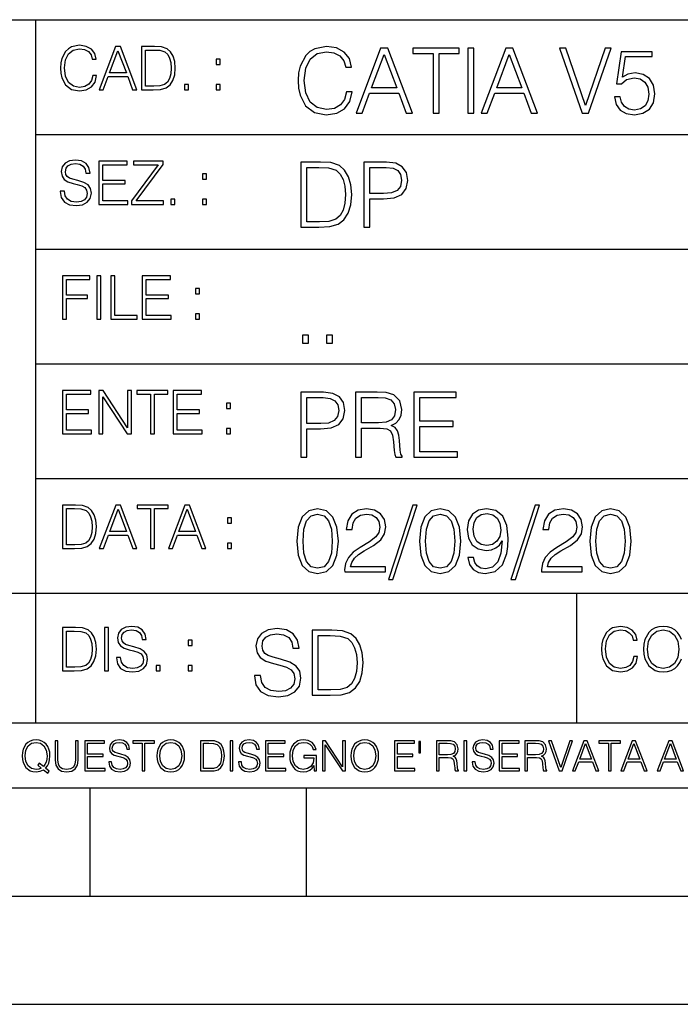
# Model space of a CAD drawing. Extents: x 0 to 420, y 0 to 297.
# Drawn here: x 254 to 285, y 0 to 46 of the extents above; entities that cross this region are included whole.
import ezdxf

# ---------------------------------------------------------------- set-up
doc = ezdxf.new("R2010")
doc.units = 0
doc.layers.get('0').update_dxf_attribs({"linetype": 'CONTINUOUS'})

msp = doc.modelspace()

# ---------------------------------------------------------------- linework, layer by layer
at = {"color": 7}
for p, q in [((234.999802, 45.500252), (410, 45.500252)), ((254.999802, 13.00025), (254.999802, 45.500252)), ((254.999802, 40.200249), (288.999786, 40.200249)), ((254.999802, 34.900249), (288.999786, 34.900249)), ((254.999802, 29.60025), (288.999786, 29.60025)), ((254.999802, 24.300249), (410, 24.300249)), ((234.999802, 19.00025), (329.999786, 19.00025)), ((279.999786, 13.00025), (279.999786, 19.00025)), ((234.999802, 13.00025), (410, 13.00025)), ((25.000401, 9.99976), (410, 9.99976)), ((234.999802, 10.00025), (410, 10.00025)), ((257.5, 4.99976), (257.5, 9.99976)), ((267.5, 4.99976), (267.5, 9.99976)), ((247.5, 4.99976), (257.5, 4.99976)), ((257.5, 4.99976), (267.5, 4.99976)), ((267.5, 4.99976), (415, 4.99976)), ((0, 0), (420, 0)), ((0, 0), (420, 0))]:
    msp.add_line(p, q, dxfattribs=at)
for points in [[(257.624268, 42.916454), (257.568634, 42.685577), (257.443481, 42.513115), (257.257111, 42.407413), (257.017883, 42.37125), (256.728577, 42.429665), (256.511627, 42.602127), (256.372528, 42.885857), (256.325256, 43.269722), (256.372528, 43.648026), (256.50885, 43.923409), (256.723022, 44.093086), (257.012329, 44.151501), (257.240417, 44.118122), (257.421234, 44.023548), (257.546387, 43.873337), (257.604797, 43.678623), (257.785614, 43.678623), (257.718842, 43.940098), (257.560303, 44.140377), (257.321075, 44.26833), (257.012329, 44.31562), (256.650696, 44.243298), (256.500488, 44.157066), (256.372528, 44.037457), (256.197296, 43.709221), (256.150024, 43.500599), (256.136108, 43.266941), (256.150024, 43.027718), (256.197296, 42.819096), (256.369751, 42.485298), (256.645142, 42.276676), (257.006744, 42.207134), (257.32663, 42.257206), (257.571442, 42.393505), (257.732758, 42.616035), (257.805084, 42.916454)], [(257.921906, 42.262768), (258.113861, 42.262768), (258.341949, 42.874729), (259.243195, 42.874729), (259.468506, 42.262768), (259.660431, 42.262768), (258.901062, 44.262768), (258.681305, 44.262768)], [(260.341949, 44.262768), (259.871857, 44.262768), (259.871857, 42.262768), (260.422607, 42.262768), (260.761963, 42.276676), (261.02066, 42.348999), (261.1987, 42.488079), (261.332214, 42.688358), (261.412872, 42.947052), (261.440704, 43.266941), (261.412872, 43.564575), (261.340546, 43.812141), (261.220947, 44.00964), (261.062378, 44.154285), (260.798126, 44.246078), (260.478241, 44.262768)], [(269.344757, 42.166176), (269.261322, 41.819859), (269.073547, 41.561169), (268.794006, 41.402615), (268.435181, 41.348373), (268.001221, 41.435993), (267.675781, 41.694687), (267.467163, 42.120277), (267.39624, 42.696075), (267.467163, 43.263531), (267.6716, 43.676605), (267.992889, 43.931126), (268.426819, 44.018749), (268.768982, 43.968678), (269.040192, 43.826813), (269.227936, 43.601501), (269.315552, 43.309429), (269.586761, 43.309429), (269.486633, 43.701641), (269.24881, 44.002056), (268.889984, 44.193993), (268.426819, 44.264923), (267.884399, 44.156437), (267.659088, 44.027092), (267.467163, 43.847675), (267.204285, 43.355328), (267.133362, 43.042393), (267.112488, 42.691906), (267.133362, 42.333073), (267.204285, 42.020138), (267.462982, 41.519444), (267.876068, 41.206509), (268.418488, 41.102196), (268.898315, 41.177299), (269.265503, 41.381752), (269.507507, 41.715549), (269.615967, 42.166176)], [(269.791229, 41.185646), (270.079132, 41.185646), (270.421265, 42.103588), (271.773132, 42.103588), (272.111115, 41.185646), (272.399017, 41.185646), (271.259918, 44.185646), (270.930298, 44.185646)], [(273.354492, 41.185646), (273.629883, 41.185646), (273.629883, 43.939472), (274.564514, 43.939472), (274.564514, 44.185646), (272.419861, 44.185646), (272.419861, 43.939472), (273.354492, 43.939472)], [(274.956726, 41.185646), (275.232117, 41.185646), (275.232117, 44.185646), (274.956726, 44.185646)], [(275.570068, 41.185646), (275.857971, 41.185646), (276.200134, 42.103588), (277.552002, 42.103588), (277.889984, 41.185646), (278.177856, 41.185646), (277.038788, 44.185646), (276.709167, 44.185646)], [(280.243225, 41.185646), (280.53949, 41.185646), (281.57843, 44.185646), (281.298859, 44.185646), (280.393433, 41.536133), (279.488037, 44.185646), (279.200134, 44.185646)], [(258.403137, 43.038845), (258.789795, 44.068054), (259.17923, 43.038845)], [(260.05542, 42.426884), (260.05542, 44.098652), (260.422607, 44.098652), (260.728577, 44.084743), (260.96225, 44.00964), (261.087433, 43.890026), (261.176422, 43.72591), (261.232056, 43.517288), (261.251526, 43.261375), (261.232056, 42.994339), (261.176422, 42.780151), (261.081848, 42.616035), (260.948334, 42.501987), (260.731384, 42.438011), (260.442078, 42.426884)], [(270.513062, 42.349762), (271.093018, 43.893574), (271.677185, 42.349762)], [(276.291931, 42.349762), (276.871887, 43.893574), (277.456024, 42.349762)], [(281.732819, 41.936687), (281.807922, 41.586201), (281.999847, 41.323338), (282.283569, 41.16061), (282.659088, 41.102196), (283.0513, 41.17313), (283.347534, 41.360889), (283.53949, 41.665478), (283.606232, 42.074379), (283.53949, 42.470764), (283.355896, 42.775352), (283.067993, 42.967289), (282.696655, 43.038219), (282.350342, 42.988148), (282.099976, 42.85046), (282.241852, 43.797607), (283.472717, 43.797607), (283.472717, 44.018749), (282.045746, 44.018749), (281.824615, 42.529179), (282.054077, 42.529179), (282.296082, 42.741974), (282.650757, 42.817078), (282.930298, 42.762836), (283.143097, 42.612629), (283.272461, 42.374798), (283.32251, 42.061863), (283.276611, 41.748928), (283.147278, 41.519444), (282.93866, 41.373405), (282.66745, 41.323338), (282.39624, 41.365063), (282.191772, 41.490234), (282.058258, 41.682171), (282.004028, 41.936687)], [(263.334991, 43.431057), (263.518585, 43.431057), (263.518585, 43.678623), (263.334991, 43.678623)], [(261.866272, 42.262768), (262.049866, 42.262768), (262.049866, 42.510334), (261.866272, 42.510334)], [(263.334991, 42.262768), (263.518585, 42.262768), (263.518585, 42.510334), (263.334991, 42.510334)], [(256.124969, 37.569164), (256.124969, 37.555256), (256.172272, 37.277092), (256.316895, 37.074032), (256.550568, 36.951637), (256.870453, 36.907131), (257.156952, 36.948856), (257.373932, 37.062904), (257.510223, 37.24371), (257.560303, 37.485714), (257.521362, 37.699898), (257.407318, 37.861237), (257.212585, 37.980846), (256.931641, 38.072639), (256.697998, 38.131054), (256.545013, 38.181122), (256.442078, 38.250664), (256.38089, 38.345242), (256.36142, 38.473194), (256.389221, 38.631748), (256.478241, 38.751362), (256.622894, 38.823681), (256.820374, 38.851498), (257.026215, 38.8209), (257.182007, 38.734669), (257.276581, 38.595589), (257.312744, 38.406437), (257.501892, 38.406437), (257.451813, 38.662346), (257.318298, 38.854282), (257.10968, 38.973892), (256.828735, 39.015617), (256.553345, 38.973892), (256.347504, 38.865406), (256.216766, 38.695728), (256.172272, 38.47876), (256.205658, 38.267353), (256.305786, 38.119926), (256.475464, 38.014225), (256.717468, 37.93634), (256.906616, 37.88905), (257.115234, 37.822292), (257.259888, 37.741623), (257.343323, 37.627579), (257.371155, 37.46624), (257.337769, 37.302124), (257.240417, 37.176952), (257.084656, 37.096283), (256.87323, 37.071247), (256.634003, 37.10463), (256.458771, 37.201984), (256.350281, 37.357758), (256.314117, 37.569164)], [(257.90802, 36.962765), (259.251526, 36.962765), (259.251526, 37.126881), (258.091583, 37.126881), (258.091583, 37.908524), (259.120789, 37.908524), (259.120789, 38.072639), (258.091583, 38.072639), (258.091583, 38.798649), (259.21817, 38.798649), (259.21817, 38.962765), (257.90802, 38.962765)], [(259.415649, 36.962765), (260.901062, 36.962765), (260.901062, 37.126881), (259.632629, 37.126881), (260.881592, 38.804211), (260.881592, 38.962765), (259.510223, 38.962765), (259.510223, 38.798649), (260.653473, 38.798649), (259.415649, 37.132446)], [(267.946991, 38.918949), (267.241852, 38.918949), (267.241852, 35.918949), (268.067993, 35.918949), (268.577026, 35.939812), (268.965088, 36.048294), (269.232117, 36.25692), (269.432404, 36.557335), (269.553406, 36.945374), (269.595123, 37.425209), (269.553406, 37.871662), (269.444916, 38.243011), (269.265503, 38.539253), (269.027649, 38.756222), (268.631287, 38.893913), (268.151459, 38.918949)], [(270.150055, 35.918949), (270.425446, 35.918949), (270.425446, 37.220757), (271.063812, 37.220757), (271.552002, 37.270828), (271.902496, 37.429379), (272.111115, 37.696419), (272.182037, 38.076111), (272.119446, 38.443287), (271.931702, 38.706154), (271.627106, 38.864708), (271.197327, 38.918949), (270.150055, 38.918949)], [(262.697998, 38.131054), (262.881592, 38.131054), (262.881592, 38.37862), (262.697998, 38.37862)], [(267.517242, 36.165123), (267.517242, 38.672775), (268.067993, 38.672775), (268.526978, 38.651913), (268.877441, 38.539253), (269.065216, 38.35984), (269.19873, 38.113663), (269.282196, 37.800728), (269.311401, 37.416862), (269.282196, 37.016308), (269.19873, 36.695026), (269.056854, 36.448853), (268.856598, 36.277782), (268.531128, 36.181816), (268.097198, 36.165123)], [(270.425446, 37.466934), (270.425446, 38.672775), (271.184814, 38.672775), (271.501923, 38.635223), (271.723083, 38.526737), (271.852417, 38.343147), (271.898315, 38.080284), (271.844086, 37.792385), (271.693878, 37.604622), (271.435181, 37.49614), (271.067993, 37.466934)], [(261.229279, 36.962765), (261.412872, 36.962765), (261.412872, 37.210331), (261.229279, 37.210331)], [(262.697998, 36.962765), (262.881592, 36.962765), (262.881592, 37.210331), (262.697998, 37.210331)], [(256.222321, 31.662767), (256.405914, 31.662767), (256.405914, 32.611305), (257.387848, 32.611305), (257.387848, 32.775425), (256.405914, 32.775425), (256.405914, 33.49865), (257.487976, 33.49865), (257.487976, 33.662766), (256.222321, 33.662766)], [(257.816223, 31.662767), (257.999817, 31.662767), (257.999817, 33.662766), (257.816223, 33.662766)], [(258.461548, 31.662767), (259.67157, 31.662767), (259.67157, 31.826883), (258.645142, 31.826883), (258.645142, 33.662766), (258.461548, 33.662766)], [(259.90802, 31.662767), (261.251526, 31.662767), (261.251526, 31.826883), (260.091583, 31.826883), (260.091583, 32.608524), (261.120789, 32.608524), (261.120789, 32.772644), (260.091583, 32.772644), (260.091583, 33.49865), (261.21817, 33.49865), (261.21817, 33.662766), (259.90802, 33.662766)], [(262.375336, 32.831059), (262.558899, 32.831059), (262.558899, 33.078621), (262.375336, 33.078621)], [(262.375336, 31.662767), (262.558899, 31.662767), (262.558899, 31.910334), (262.375336, 31.910334)], [(267.325287, 30.552248), (267.600677, 30.552248), (267.600677, 30.923597), (267.325287, 30.923597)], [(268.435181, 30.552248), (268.710541, 30.552248), (268.710541, 30.923597), (268.435181, 30.923597)], [(256.222321, 26.362768), (257.565857, 26.362768), (257.565857, 26.526884), (256.405914, 26.526884), (256.405914, 27.308527), (257.43512, 27.308527), (257.43512, 27.472643), (256.405914, 27.472643), (256.405914, 28.19865), (257.532471, 28.19865), (257.532471, 28.362768), (256.222321, 28.362768)], [(257.905212, 26.362768), (258.088806, 26.362768), (258.088806, 28.079041), (259.212585, 26.362768), (259.415649, 26.362768), (259.415649, 28.362768), (259.232056, 28.362768), (259.232056, 26.646496), (258.108276, 28.362768), (257.905212, 28.362768)], [(260.289093, 26.362768), (260.472687, 26.362768), (260.472687, 28.19865), (261.095764, 28.19865), (261.095764, 28.362768), (259.666016, 28.362768), (259.666016, 28.19865), (260.289093, 28.19865)], [(261.343323, 26.362768), (262.686859, 26.362768), (262.686859, 26.526884), (261.526917, 26.526884), (261.526917, 27.308527), (262.556122, 27.308527), (262.556122, 27.472643), (261.526917, 27.472643), (261.526917, 28.19865), (262.653473, 28.19865), (262.653473, 28.362768), (261.343323, 28.362768)], [(267.241852, 25.285646), (267.517242, 25.285646), (267.517242, 26.587454), (268.155609, 26.587454), (268.643799, 26.637524), (268.994293, 26.796078), (269.202911, 27.063114), (269.273834, 27.44281), (269.211243, 27.809986), (269.023499, 28.072851), (268.718903, 28.231403), (268.289124, 28.285646), (267.241852, 28.285646)], [(269.762024, 25.285646), (270.037384, 25.285646), (270.037384, 26.629179), (270.913605, 26.629179), (271.209869, 26.599972), (271.389282, 26.499832), (271.481079, 26.303726), (271.526978, 25.990793), (271.560333, 25.594408), (271.585388, 25.406649), (271.627106, 25.285646), (271.931702, 25.285646), (271.931702, 25.327372), (271.86911, 25.423338), (271.835724, 25.602753), (271.798187, 26.053379), (271.768982, 26.307899), (271.714722, 26.504005), (271.606232, 26.650042), (271.422668, 26.750181), (271.627106, 26.858664), (271.781494, 27.017218), (271.873291, 27.230013), (271.906647, 27.488707), (271.810699, 27.889263), (271.53949, 28.164644), (271.188995, 28.268957), (270.763397, 28.285646), (269.762024, 28.285646)], [(272.461609, 25.285646), (274.476898, 25.285646), (274.476898, 25.531822), (272.736969, 25.531822), (272.736969, 26.704283), (274.280792, 26.704283), (274.280792, 26.950459), (272.736969, 26.950459), (272.736969, 28.039471), (274.426819, 28.039471), (274.426819, 28.285646), (272.461609, 28.285646)], [(263.810638, 27.531057), (263.994232, 27.531057), (263.994232, 27.778624), (263.810638, 27.778624)], [(267.517242, 26.83363), (267.517242, 28.039471), (268.276611, 28.039471), (268.593719, 28.001919), (268.81488, 27.893435), (268.944214, 27.709846), (268.990112, 27.446981), (268.935852, 27.159082), (268.785645, 26.971321), (268.526978, 26.862837), (268.15979, 26.83363)], [(270.037384, 26.875355), (270.037384, 28.039471), (270.817657, 28.039471), (271.143097, 28.022781), (271.397614, 27.93516), (271.560333, 27.743227), (271.622925, 27.480362), (271.572876, 27.200806), (271.431, 27.013046), (271.184814, 26.904562), (270.834351, 26.875355)], [(263.810638, 26.362768), (263.994232, 26.362768), (263.994232, 26.610334), (263.810638, 26.610334)], [(256.693848, 23.068348), (256.223755, 23.068348), (256.223755, 21.068348), (256.774506, 21.068348), (257.113892, 21.082256), (257.372559, 21.154579), (257.550598, 21.293661), (257.684113, 21.493938), (257.764771, 21.752632), (257.792603, 22.072521), (257.764771, 22.370155), (257.692444, 22.617722), (257.572845, 22.815218), (257.414307, 22.959864), (257.150024, 23.051659), (256.830139, 23.068348)], [(256.407349, 21.232464), (256.407349, 22.904232), (256.774506, 22.904232), (257.080505, 22.890324), (257.314148, 22.815218), (257.439331, 22.695608), (257.528351, 22.53149), (257.583984, 22.322868), (257.603455, 22.066957), (257.583984, 21.799919), (257.528351, 21.585733), (257.433777, 21.421616), (257.300232, 21.30757), (257.083282, 21.243591), (256.793976, 21.232464)], [(257.926117, 21.068348), (258.118042, 21.068348), (258.34613, 21.680309), (259.247406, 21.680309), (259.472717, 21.068348), (259.664642, 21.068348), (258.905243, 23.068348), (258.685516, 23.068348)], [(258.407349, 21.844425), (258.793976, 22.873632), (259.183411, 21.844425)], [(260.301636, 21.068348), (260.485229, 21.068348), (260.485229, 22.904232), (261.108307, 22.904232), (261.108307, 23.068348), (259.678558, 23.068348), (259.678558, 22.904232), (260.301636, 22.904232)], [(261.119446, 21.068348), (261.311371, 21.068348), (261.539459, 21.680309), (262.440735, 21.680309), (262.666046, 21.068348), (262.857971, 21.068348), (262.098572, 23.068348), (261.878815, 23.068348)], [(261.600677, 21.844425), (261.987305, 22.873632), (262.37674, 21.844425)], [(267.062439, 21.404284), (267.125031, 20.75338), (267.308594, 20.281893), (267.609039, 19.998165), (268.017914, 19.902199), (268.422668, 19.993992), (268.727234, 20.281893), (268.910828, 20.749208), (268.9776, 21.400112), (268.910828, 22.046843), (268.727234, 22.518332), (268.422668, 22.802059), (268.017914, 22.902199), (267.609039, 22.806231), (267.308594, 22.522503), (267.125031, 22.051016)], [(269.269653, 19.985647), (271.151459, 19.985647), (271.151459, 20.219305), (269.540863, 20.219305), (269.590942, 20.423756), (269.716125, 20.611517), (269.90387, 20.782587), (270.166748, 20.953659), (270.600677, 21.199833), (270.934479, 21.458527), (271.109711, 21.73391), (271.168121, 22.059361), (271.10556, 22.405674), (270.926117, 22.672712), (270.646576, 22.839611), (270.283569, 22.902199), (269.887177, 22.835438), (269.595123, 22.647678), (269.407349, 22.34726), (269.336426, 21.934187), (269.611816, 21.934187), (269.653534, 22.247122), (269.782867, 22.472435), (269.991486, 22.605953), (270.275238, 22.656023), (270.529755, 22.614298), (270.725861, 22.497469), (270.846863, 22.305536), (270.892761, 22.051016), (270.846863, 21.80484), (270.713348, 21.596218), (270.408752, 21.370905), (269.983154, 21.116385), (269.666046, 20.886898), (269.440735, 20.644896), (269.30722, 20.377859), (269.265503, 20.073269)], [(272.41571, 23.064924), (271.293304, 19.63516), (271.497772, 19.63516), (272.615967, 23.064924)], [(272.720276, 21.404284), (272.782867, 20.75338), (272.966461, 20.281893), (273.266876, 19.998165), (273.675781, 19.902199), (274.080505, 19.993992), (274.385101, 20.281893), (274.568695, 20.749208), (274.635437, 21.400112), (274.568695, 22.046843), (274.385101, 22.518332), (274.080505, 22.802059), (273.675781, 22.902199), (273.266876, 22.806231), (272.966461, 22.522503), (272.782867, 22.051016)], [(275.215424, 20.640724), (274.960907, 20.640724), (275.040192, 20.327789), (275.207062, 20.094131), (275.449066, 19.952267), (275.766174, 19.902199), (276.220978, 20.00651), (276.554779, 20.315271), (276.759247, 20.832657), (276.809296, 21.162281), (276.83017, 21.546148), (276.763397, 22.130293), (276.571472, 22.555883), (276.254364, 22.814575), (275.828766, 22.902199), (275.453247, 22.831266), (275.169525, 22.643505), (274.990112, 22.338915), (274.927521, 21.946705), (274.985931, 21.537804), (275.165344, 21.233213), (275.440735, 21.041281), (275.803741, 20.97452), (276.045746, 20.999556), (276.250183, 21.087177), (276.417084, 21.224869), (276.546448, 21.416801), (276.483856, 20.853519), (276.337799, 20.44879), (276.104156, 20.202616), (275.787048, 20.123339), (275.565918, 20.156717), (275.394836, 20.256857), (275.278015, 20.415411)], [(278.073547, 23.064924), (276.951172, 19.63516), (277.155609, 19.63516), (278.273834, 23.064924)], [(278.365631, 19.985647), (280.247406, 19.985647), (280.247406, 20.219305), (278.636841, 20.219305), (278.68692, 20.423756), (278.812073, 20.611517), (278.999847, 20.782587), (279.262695, 20.953659), (279.696655, 21.199833), (280.030457, 21.458527), (280.205688, 21.73391), (280.264099, 22.059361), (280.201508, 22.405674), (280.022095, 22.672712), (279.742554, 22.839611), (279.379547, 22.902199), (278.983154, 22.835438), (278.691071, 22.647678), (278.503326, 22.34726), (278.432404, 21.934187), (278.707764, 21.934187), (278.749512, 22.247122), (278.878845, 22.472435), (279.087463, 22.605953), (279.371185, 22.656023), (279.625702, 22.614298), (279.821808, 22.497469), (279.94281, 22.305536), (279.988708, 22.051016), (279.94281, 21.80484), (279.809296, 21.596218), (279.5047, 21.370905), (279.079132, 21.116385), (278.762024, 20.886898), (278.536713, 20.644896), (278.403168, 20.377859), (278.36145, 20.073269)], [(280.5979, 21.404284), (280.660492, 20.75338), (280.844086, 20.281893), (281.144501, 19.998165), (281.553406, 19.902199), (281.95813, 19.993992), (282.262695, 20.281893), (282.446289, 20.749208), (282.513062, 21.400112), (282.446289, 22.046843), (282.262695, 22.518332), (281.95813, 22.802059), (281.553406, 22.902199), (281.144501, 22.806231), (280.844086, 22.522503), (280.660492, 22.051016)], [(263.85379, 22.236637), (264.037384, 22.236637), (264.037384, 22.484203), (263.85379, 22.484203)], [(267.346161, 21.404284), (267.383698, 21.95505), (267.508881, 22.34726), (267.717499, 22.576746), (268.017914, 22.656023), (268.314178, 22.576746), (268.526978, 22.34726), (268.65213, 21.95505), (268.693878, 21.404284), (268.65213, 20.845175), (268.526978, 20.457136), (268.314178, 20.223478), (268.017914, 20.148373), (267.717499, 20.223478), (267.508881, 20.457136), (267.383698, 20.849346)], [(273.004028, 21.404284), (273.041565, 21.95505), (273.166748, 22.34726), (273.375366, 22.576746), (273.675781, 22.656023), (273.972015, 22.576746), (274.184814, 22.34726), (274.309998, 21.95505), (274.351715, 21.404284), (274.309998, 20.845175), (274.184814, 20.457136), (273.972015, 20.223478), (273.675781, 20.148373), (273.375366, 20.223478), (273.166748, 20.457136), (273.041565, 20.849346)], [(275.211243, 21.959221), (275.24881, 22.263811), (275.373962, 22.493298), (275.570068, 22.630987), (275.84964, 22.681057), (276.112488, 22.626816), (276.312775, 22.472435), (276.442139, 22.230431), (276.488037, 21.917498), (276.437958, 21.625425), (276.304443, 21.400112), (276.099976, 21.245731), (275.841278, 21.195662), (275.574249, 21.245731), (275.373962, 21.391768), (275.25296, 21.629597)], [(280.881622, 21.404284), (280.919189, 21.95505), (281.044342, 22.34726), (281.25296, 22.576746), (281.553406, 22.656023), (281.84964, 22.576746), (282.062439, 22.34726), (282.187592, 21.95505), (282.22934, 21.404284), (282.187592, 20.845175), (282.062439, 20.457136), (281.84964, 20.223478), (281.553406, 20.148373), (281.25296, 20.223478), (281.044342, 20.457136), (280.919189, 20.849346)], [(263.85379, 21.068348), (264.037384, 21.068348), (264.037384, 21.315914), (263.85379, 21.315914)], [(256.692444, 17.412767), (256.222321, 17.412767), (256.222321, 15.412767), (256.773102, 15.412767), (257.112457, 15.426676), (257.371155, 15.498999), (257.549164, 15.638081), (257.682709, 15.838359), (257.763367, 16.097052), (257.791168, 16.416941), (257.763367, 16.714575), (257.69104, 16.962141), (257.571442, 17.159637), (257.412872, 17.304283), (257.148621, 17.396078), (256.828735, 17.412767)], [(258.175049, 15.412767), (258.358643, 15.412767), (258.358643, 17.412767), (258.175049, 17.412767)], [(258.723022, 16.019165), (258.723022, 16.005257), (258.770325, 15.727093), (258.914948, 15.524033), (259.148621, 15.401641), (259.468506, 15.357135), (259.755005, 15.398859), (259.971985, 15.512906), (260.108276, 15.693713), (260.158356, 15.935716), (260.119415, 16.149902), (260.005371, 16.311237), (259.810638, 16.430847), (259.529694, 16.522642), (259.296051, 16.581057), (259.143066, 16.631126), (259.040131, 16.700666), (258.978943, 16.795242), (258.959473, 16.923199), (258.987274, 17.081753), (259.076294, 17.201363), (259.220947, 17.273685), (259.418427, 17.301502), (259.624268, 17.270905), (259.78006, 17.184673), (259.874634, 17.045591), (259.910797, 16.85644), (260.099945, 16.85644), (260.049866, 17.11235), (259.916351, 17.304283), (259.707733, 17.423893), (259.426788, 17.465618), (259.151398, 17.423893), (258.945557, 17.315411), (258.814819, 17.145729), (258.770325, 16.928762), (258.803711, 16.717358), (258.903839, 16.569931), (259.073517, 16.464228), (259.315521, 16.386341), (259.504669, 16.339054), (259.713287, 16.272295), (259.857941, 16.191628), (259.941376, 16.077579), (259.969208, 15.916245), (259.935822, 15.752128), (259.83847, 15.626954), (259.682709, 15.546287), (259.471283, 15.521252), (259.232056, 15.554631), (259.056824, 15.651989), (258.948334, 15.80776), (258.91217, 16.019165)], [(265.095825, 15.195244), (265.095825, 15.174381), (265.166748, 14.757135), (265.383698, 14.452546), (265.734192, 14.268957), (266.21402, 14.202198), (266.643799, 14.264785), (266.969238, 14.435856), (267.173706, 14.707066), (267.24881, 15.07007), (267.190399, 15.39135), (267.019318, 15.633352), (266.727234, 15.812768), (266.305817, 15.950459), (265.955353, 16.038082), (265.725861, 16.113186), (265.571472, 16.217497), (265.479675, 16.35936), (265.45047, 16.551294), (265.492188, 16.789124), (265.625702, 16.96854), (265.842682, 17.077024), (266.138916, 17.11875), (266.447693, 17.072851), (266.681335, 16.943506), (266.823212, 16.734882), (266.877441, 16.451155), (267.161194, 16.451155), (267.08609, 16.835022), (266.885803, 17.122921), (266.572876, 17.302338), (266.151459, 17.364923), (265.738373, 17.302338), (265.429596, 17.13961), (265.23349, 16.885092), (265.166748, 16.559639), (265.216827, 16.242533), (265.367035, 16.021391), (265.621552, 15.862838), (265.984558, 15.746009), (266.26828, 15.675077), (266.581207, 15.574938), (266.798187, 15.453937), (266.92334, 15.282866), (266.965088, 15.040863), (266.915009, 14.794687), (266.768982, 14.606927), (266.535309, 14.485926), (266.218201, 14.448374), (265.859375, 14.498443), (265.596497, 14.644479), (265.433777, 14.878137), (265.379547, 15.195244)], [(282.624268, 16.066454), (282.568634, 15.835577), (282.443451, 15.663116), (282.25708, 15.557413), (282.017853, 15.521252), (281.728577, 15.579666), (281.511597, 15.752128), (281.372528, 16.035854), (281.325226, 16.419722), (281.372528, 16.798025), (281.50882, 17.073406), (281.723022, 17.243088), (282.012299, 17.301502), (282.240387, 17.268122), (282.421204, 17.173546), (282.546387, 17.023338), (282.604797, 16.828623), (282.785614, 16.828623), (282.718842, 17.090097), (282.560272, 17.290375), (282.321075, 17.418331), (282.012299, 17.465618), (281.650696, 17.393295), (281.500488, 17.307066), (281.372528, 17.187454), (281.197296, 16.859221), (281.149994, 16.650599), (281.136078, 16.416941), (281.149994, 16.177719), (281.197296, 15.969095), (281.369751, 15.635299), (281.645142, 15.426676), (282.006744, 15.357135), (282.32663, 15.407204), (282.571411, 15.543505), (282.732758, 15.766036), (282.805084, 16.066454)], [(283.261261, 16.411377), (283.314117, 16.784117), (283.461548, 17.065062), (283.692413, 17.240305), (283.987274, 17.301502), (284.284912, 17.240305), (284.513, 17.065062), (284.663208, 16.786898), (284.716064, 16.411377), (284.663208, 16.033073), (284.513, 15.75491), (284.284912, 15.579666), (283.987274, 15.521252), (283.689636, 15.579666), (283.461548, 15.75491), (283.31134, 16.033073)], [(256.405914, 15.576884), (256.405914, 17.24865), (256.773102, 17.24865), (257.079071, 17.234743), (257.312744, 17.159637), (257.437897, 17.040028), (257.526917, 16.87591), (257.58255, 16.667288), (257.60202, 16.411377), (257.58255, 16.144339), (257.526917, 15.930153), (257.432343, 15.766036), (257.298828, 15.651989), (257.081848, 15.588011), (256.792572, 15.576884)], [(268.475494, 17.285646), (267.770355, 17.285646), (267.770355, 14.285647), (268.596497, 14.285647), (269.10556, 14.30651), (269.493591, 14.414993), (269.76062, 14.623617), (269.960907, 14.924034), (270.081909, 15.312073), (270.123627, 15.791906), (270.081909, 16.238359), (269.973419, 16.609709), (269.794006, 16.905952), (269.556183, 17.122921), (269.15979, 17.260612), (268.679962, 17.285646)], [(268.045746, 14.531822), (268.045746, 17.039473), (268.596497, 17.039473), (269.055481, 17.01861), (269.405975, 16.905952), (269.593719, 16.726538), (269.727234, 16.480362), (269.810699, 16.167427), (269.839905, 15.783561), (269.810699, 15.383005), (269.727234, 15.061726), (269.585388, 14.81555), (269.385101, 14.644479), (269.059662, 14.548512), (268.625702, 14.531822)], [(262.030396, 16.581057), (262.213989, 16.581057), (262.213989, 16.828623), (262.030396, 16.828623)], [(260.561707, 15.412767), (260.74527, 15.412767), (260.74527, 15.660334), (260.561707, 15.660334)], [(262.030396, 15.412767), (262.213989, 15.412767), (262.213989, 15.660334), (262.030396, 15.660334)], [(255.545105, 10.67863), (255.615204, 10.768199), (255.438019, 10.912288), (255.529541, 11.019381), (255.593781, 11.147893), (255.632736, 11.301718), (255.646362, 11.480855), (255.634674, 11.644416), (255.599625, 11.788505), (255.545105, 11.91507), (255.471115, 12.022162), (255.377655, 12.10589), (255.266663, 12.166252), (255.142044, 12.205194), (255.003799, 12.218824), (254.863602, 12.205194), (254.738983, 12.166252), (254.629944, 12.10589), (254.536484, 12.022162), (254.407974, 11.788505), (254.372925, 11.642468), (254.36319, 11.480855), (254.372925, 11.315348), (254.407974, 11.171259), (254.536484, 10.939548), (254.738983, 10.793511), (254.863602, 10.756516), (255.003799, 10.742886), (255.196564, 10.768199), (255.344559, 10.838296)], [(255.247192, 10.918129), (255.140106, 10.871398), (255.015488, 10.857768), (254.799347, 10.898658), (254.635788, 11.019381), (254.53064, 11.216043), (254.49559, 11.480855), (254.532593, 11.741774), (254.635788, 11.938436), (254.797409, 12.061106), (255.003799, 12.103943), (255.212143, 12.061106), (255.371811, 11.938436), (255.476959, 11.74372), (255.513962, 11.480855), (255.502274, 11.323136), (255.469177, 11.188783), (255.416595, 11.075849), (255.344559, 10.988227), (255.151794, 11.142052), (255.081696, 11.052483)], [(255.887802, 12.181828), (255.887802, 11.282246), (255.920914, 11.046641), (256.020203, 10.877239), (256.18573, 10.777935), (256.419373, 10.742886), (256.651093, 10.777935), (256.816589, 10.877239), (256.917847, 11.046641), (256.952911, 11.282246), (256.952911, 12.181828), (256.824402, 12.181828), (256.824402, 11.29977), (256.801025, 11.103108), (256.728973, 10.964861), (256.60437, 10.88308), (256.419373, 10.857768), (256.232452, 10.88308), (256.107849, 10.964861), (256.03775, 11.103108), (256.016327, 11.29977), (256.016327, 12.181828)], [(257.2547, 10.781829), (258.19519, 10.781829), (258.19519, 10.89671), (257.383209, 10.89671), (257.383209, 11.443859), (258.103668, 11.443859), (258.103668, 11.558742), (257.383209, 11.558742), (257.383209, 12.066947), (258.171814, 12.066947), (258.171814, 12.181828), (257.2547, 12.181828)], [(258.364594, 11.206307), (258.364594, 11.196571), (258.397675, 11.001857), (258.498932, 10.859715), (258.662506, 10.77404), (258.886414, 10.742886), (259.086975, 10.772093), (259.238861, 10.851926), (259.334259, 10.978491), (259.369324, 11.147893), (259.342041, 11.297823), (259.262207, 11.410758), (259.125916, 11.494485), (258.92926, 11.558742), (258.765686, 11.599631), (258.6586, 11.63468), (258.586548, 11.683359), (258.543732, 11.749562), (258.53009, 11.83913), (258.549561, 11.950118), (258.611877, 12.033846), (258.713135, 12.084472), (258.851379, 12.103943), (258.995453, 12.082524), (259.104492, 12.022162), (259.170715, 11.924806), (259.196014, 11.792399), (259.32843, 11.792399), (259.293365, 11.971537), (259.199921, 12.10589), (259.053864, 12.189617), (258.857208, 12.218824), (258.664429, 12.189617), (258.520355, 12.113679), (258.428833, 11.994903), (258.397675, 11.843025), (258.421051, 11.695042), (258.49115, 11.591843), (258.609924, 11.517851), (258.779327, 11.463331), (258.911743, 11.430229), (259.05777, 11.383498), (259.159027, 11.32703), (259.217438, 11.247197), (259.236908, 11.134263), (259.213531, 11.019381), (259.145386, 10.931759), (259.036346, 10.875292), (258.888367, 10.857768), (258.720917, 10.881133), (258.598236, 10.949284), (258.522308, 11.058324), (258.496979, 11.206307)], [(259.910614, 10.781829), (260.039124, 10.781829), (260.039124, 12.066947), (260.475281, 12.066947), (260.475281, 12.181828), (259.474457, 12.181828), (259.474457, 12.066947), (259.910614, 12.066947)], [(260.588226, 11.480855), (260.597961, 11.315348), (260.632996, 11.171259), (260.761536, 10.939548), (260.96402, 10.793511), (261.088654, 10.756516), (261.228821, 10.742886), (261.367096, 10.756516), (261.491699, 10.793511), (261.602692, 10.853873), (261.696167, 10.939548), (261.770142, 11.044694), (261.824677, 11.171259), (261.857758, 11.315348), (261.871399, 11.480855), (261.859711, 11.644416), (261.824677, 11.788505), (261.770142, 11.91507), (261.696167, 12.022162), (261.602692, 12.10589), (261.491699, 12.166252), (261.367096, 12.205194), (261.228821, 12.218824), (261.088654, 12.205194), (260.96402, 12.166252), (260.85498, 12.10589), (260.761536, 12.022162), (260.632996, 11.788505), (260.597961, 11.642468)], [(260.720642, 11.480855), (260.757629, 11.741774), (260.86084, 11.938436), (261.02243, 12.061106), (261.228821, 12.103943), (261.437195, 12.061106), (261.596832, 11.938436), (261.701996, 11.74372), (261.738983, 11.480855), (261.701996, 11.216043), (261.596832, 11.021328), (261.437195, 10.898658), (261.228821, 10.857768), (261.020477, 10.898658), (260.86084, 11.021328), (260.755676, 11.216043)], [(262.938446, 12.181828), (262.609375, 12.181828), (262.609375, 10.781829), (262.994904, 10.781829), (263.232452, 10.791565), (263.413544, 10.842191), (263.538147, 10.939548), (263.631622, 11.079742), (263.68808, 11.260827), (263.70755, 11.48475), (263.68808, 11.693094), (263.637451, 11.866391), (263.553741, 12.004639), (263.442749, 12.10589), (263.257751, 12.170146), (263.033844, 12.181828)], [(262.737885, 10.89671), (262.737885, 12.066947), (262.994904, 12.066947), (263.209076, 12.057211), (263.37265, 12.004639), (263.460266, 11.920911), (263.522583, 11.806029), (263.561523, 11.659993), (263.575134, 11.480855), (263.561523, 11.293929), (263.522583, 11.143998), (263.45636, 11.029117), (263.362915, 10.949284), (263.211029, 10.904499), (263.008545, 10.89671)], [(263.976257, 10.781829), (264.104767, 10.781829), (264.104767, 12.181828), (263.976257, 12.181828)], [(264.359863, 11.206307), (264.359863, 11.196571), (264.392944, 11.001857), (264.494202, 10.859715), (264.657776, 10.77404), (264.881683, 10.742886), (265.082245, 10.772093), (265.234131, 10.851926), (265.329529, 10.978491), (265.364563, 11.147893), (265.337311, 11.297823), (265.257477, 11.410758), (265.121185, 11.494485), (264.92453, 11.558742), (264.760956, 11.599631), (264.65387, 11.63468), (264.581818, 11.683359), (264.539001, 11.749562), (264.52536, 11.83913), (264.54483, 11.950118), (264.607147, 12.033846), (264.708374, 12.084472), (264.846649, 12.103943), (264.990723, 12.082524), (265.099762, 12.022162), (265.165955, 11.924806), (265.191284, 11.792399), (265.3237, 11.792399), (265.288635, 11.971537), (265.19519, 12.10589), (265.049133, 12.189617), (264.852478, 12.218824), (264.659698, 12.189617), (264.515625, 12.113679), (264.424103, 11.994903), (264.392944, 11.843025), (264.416321, 11.695042), (264.48642, 11.591843), (264.605194, 11.517851), (264.774597, 11.463331), (264.907013, 11.430229), (265.05304, 11.383498), (265.154297, 11.32703), (265.212708, 11.247197), (265.232178, 11.134263), (265.208801, 11.019381), (265.140656, 10.931759), (265.031616, 10.875292), (264.883636, 10.857768), (264.716187, 10.881133), (264.593506, 10.949284), (264.517578, 11.058324), (264.492249, 11.206307)], [(265.607971, 10.781829), (266.548431, 10.781829), (266.548431, 10.89671), (265.736481, 10.89671), (265.736481, 11.443859), (266.45694, 11.443859), (266.45694, 11.558742), (265.736481, 11.558742), (265.736481, 12.066947), (266.525085, 12.066947), (266.525085, 12.181828), (265.607971, 12.181828)], [(267.856934, 10.781829), (267.960114, 10.781829), (267.960114, 11.500327), (267.375977, 11.500327), (267.375977, 11.385445), (267.837463, 11.385445), (267.837463, 11.379603), (267.804352, 11.157629), (267.707001, 10.994068), (267.553162, 10.892817), (267.348724, 10.857768), (267.14621, 10.900605), (266.992401, 11.025223), (266.893097, 11.223831), (266.859985, 11.486697), (266.893097, 11.751509), (266.992401, 11.944277), (267.150116, 12.063053), (267.364288, 12.103943), (267.527863, 12.080577), (267.662201, 12.014374), (267.757629, 11.911175), (267.810181, 11.774875), (267.942596, 11.774875), (267.88028, 11.959854), (267.759583, 12.100049), (267.58432, 12.187671), (267.362366, 12.218824), (267.224091, 12.205194), (267.099487, 12.168199), (266.900879, 12.02411), (266.826874, 11.918963), (266.772369, 11.794346), (266.737305, 11.64831), (266.72757, 11.48475), (266.737305, 11.319242), (266.770416, 11.173205), (266.89505, 10.939548), (266.984619, 10.853873), (267.093658, 10.793511), (267.216309, 10.756516), (267.354553, 10.742886), (267.512268, 10.764304), (267.650543, 10.818825), (267.761505, 10.908394), (267.843292, 11.029117)], [(268.244415, 10.781829), (268.372925, 10.781829), (268.372925, 11.98322), (269.159576, 10.781829), (269.301697, 10.781829), (269.301697, 12.181828), (269.173187, 12.181828), (269.173187, 10.980438), (268.386566, 12.181828), (268.244415, 12.181828)], [(269.55484, 11.480855), (269.564575, 11.315348), (269.599609, 11.171259), (269.728149, 10.939548), (269.930634, 10.793511), (270.055267, 10.756516), (270.195465, 10.742886), (270.33371, 10.756516), (270.458313, 10.793511), (270.569305, 10.853873), (270.662781, 10.939548), (270.736755, 11.044694), (270.79129, 11.171259), (270.824371, 11.315348), (270.838013, 11.480855), (270.826324, 11.644416), (270.79129, 11.788505), (270.736755, 11.91507), (270.662781, 12.022162), (270.569305, 12.10589), (270.458313, 12.166252), (270.33371, 12.205194), (270.195465, 12.218824), (270.055267, 12.205194), (269.930634, 12.166252), (269.821594, 12.10589), (269.728149, 12.022162), (269.599609, 11.788505), (269.564575, 11.642468)], [(269.687256, 11.480855), (269.724243, 11.741774), (269.827454, 11.938436), (269.989044, 12.061106), (270.195465, 12.103943), (270.403809, 12.061106), (270.563477, 11.938436), (270.66861, 11.74372), (270.705597, 11.480855), (270.66861, 11.216043), (270.563477, 11.021328), (270.403809, 10.898658), (270.195465, 10.857768), (269.987122, 10.898658), (269.827454, 11.021328), (269.72229, 11.216043)], [(271.575989, 10.781829), (272.516449, 10.781829), (272.516449, 10.89671), (271.704498, 10.89671), (271.704498, 11.443859), (272.424927, 11.443859), (272.424927, 11.558742), (271.704498, 11.558742), (271.704498, 12.066947), (272.493103, 12.066947), (272.493103, 12.181828), (271.575989, 12.181828)], [(272.775421, 12.144833), (272.693634, 12.144833), (272.693634, 11.619102), (272.775421, 11.619102)], [(273.511444, 10.781829), (273.639954, 10.781829), (273.639954, 11.408811), (274.048859, 11.408811), (274.187103, 11.395181), (274.270844, 11.348449), (274.31366, 11.256933), (274.335083, 11.110897), (274.350647, 10.925918), (274.362335, 10.838296), (274.381805, 10.781829), (274.523956, 10.781829), (274.523956, 10.8013), (274.494751, 10.846085), (274.479187, 10.929812), (274.461639, 11.140104), (274.448029, 11.258881), (274.422699, 11.350396), (274.37207, 11.418547), (274.286407, 11.465278), (274.381805, 11.515904), (274.453857, 11.589895), (274.496704, 11.6892), (274.512268, 11.809923), (274.467499, 11.99685), (274.340942, 12.125361), (274.177368, 12.17404), (273.97876, 12.181828), (273.511444, 12.181828)], [(273.639954, 11.523693), (273.639954, 12.066947), (274.004059, 12.066947), (274.155945, 12.059158), (274.274719, 12.018269), (274.350647, 11.928699), (274.379883, 11.806029), (274.356506, 11.67557), (274.290314, 11.587949), (274.175415, 11.537323), (274.011871, 11.523693)], [(274.780975, 10.781829), (274.909485, 10.781829), (274.909485, 12.181828), (274.780975, 12.181828)], [(275.164581, 11.206307), (275.164581, 11.196571), (275.197662, 11.001857), (275.29892, 10.859715), (275.462494, 10.77404), (275.686401, 10.742886), (275.886963, 10.772093), (276.038849, 10.851926), (276.134247, 10.978491), (276.169312, 11.147893), (276.142029, 11.297823), (276.062195, 11.410758), (275.925903, 11.494485), (275.729248, 11.558742), (275.565674, 11.599631), (275.458588, 11.63468), (275.386536, 11.683359), (275.343719, 11.749562), (275.330078, 11.83913), (275.349548, 11.950118), (275.411865, 12.033846), (275.513123, 12.084472), (275.651367, 12.103943), (275.795441, 12.082524), (275.90448, 12.022162), (275.970703, 11.924806), (275.996002, 11.792399), (276.128418, 11.792399), (276.093353, 11.971537), (275.999908, 12.10589), (275.853851, 12.189617), (275.657196, 12.218824), (275.464417, 12.189617), (275.320343, 12.113679), (275.228821, 11.994903), (275.197662, 11.843025), (275.221039, 11.695042), (275.291138, 11.591843), (275.409912, 11.517851), (275.579315, 11.463331), (275.711731, 11.430229), (275.857758, 11.383498), (275.959015, 11.32703), (276.017426, 11.247197), (276.036896, 11.134263), (276.013519, 11.019381), (275.945374, 10.931759), (275.836334, 10.875292), (275.688354, 10.857768), (275.520905, 10.881133), (275.398224, 10.949284), (275.322296, 11.058324), (275.296967, 11.206307)], [(276.412689, 10.781829), (277.35318, 10.781829), (277.35318, 10.89671), (276.541199, 10.89671), (276.541199, 11.443859), (277.261658, 11.443859), (277.261658, 11.558742), (276.541199, 11.558742), (276.541199, 12.066947), (277.329803, 12.066947), (277.329803, 12.181828), (276.412689, 12.181828)], [(277.590729, 10.781829), (277.719238, 10.781829), (277.719238, 11.408811), (278.128143, 11.408811), (278.266388, 11.395181), (278.350098, 11.348449), (278.392944, 11.256933), (278.414368, 11.110897), (278.429932, 10.925918), (278.44162, 10.838296), (278.46109, 10.781829), (278.603241, 10.781829), (278.603241, 10.8013), (278.574036, 10.846085), (278.558441, 10.929812), (278.540924, 11.140104), (278.527283, 11.258881), (278.501984, 11.350396), (278.451355, 11.418547), (278.365692, 11.465278), (278.46109, 11.515904), (278.533142, 11.589895), (278.575989, 11.6892), (278.591553, 11.809923), (278.546753, 11.99685), (278.420197, 12.125361), (278.256653, 12.17404), (278.058044, 12.181828), (277.590729, 12.181828)], [(277.719238, 11.523693), (277.719238, 12.066947), (278.083344, 12.066947), (278.235229, 12.059158), (278.354004, 12.018269), (278.429932, 11.928699), (278.459137, 11.806029), (278.435791, 11.67557), (278.369568, 11.587949), (278.2547, 11.537323), (278.091125, 11.523693)], [(279.179596, 10.781829), (279.317841, 10.781829), (279.802673, 12.181828), (279.672211, 12.181828), (279.249695, 10.94539), (278.827148, 12.181828), (278.69281, 12.181828)], [(279.790985, 10.781829), (279.925354, 10.781829), (280.085022, 11.210201), (280.715881, 11.210201), (280.873596, 10.781829), (281.007965, 10.781829), (280.476379, 12.181828), (280.322571, 12.181828)], [(280.127869, 11.325084), (280.398499, 12.045528), (280.671112, 11.325084)], [(281.453857, 10.781829), (281.582367, 10.781829), (281.582367, 12.066947), (282.018524, 12.066947), (282.018524, 12.181828), (281.0177, 12.181828), (281.0177, 12.066947), (281.453857, 12.066947)], [(282.026337, 10.781829), (282.160675, 10.781829), (282.320343, 11.210201), (282.951233, 11.210201), (283.108948, 10.781829), (283.243286, 10.781829), (282.711731, 12.181828), (282.557892, 12.181828)], [(282.36319, 11.325084), (282.63385, 12.045528), (282.906433, 11.325084)], [(283.712555, 10.781829), (283.846924, 10.781829), (284.006561, 11.210201), (284.637451, 11.210201), (284.795166, 10.781829), (284.929535, 10.781829), (284.397949, 12.181828), (284.244141, 12.181828)], [(284.049408, 11.325084), (284.320068, 12.045528), (284.592651, 11.325084)]]:
    msp.add_lwpolyline(points, close=True, dxfattribs=at)
msp.add_lwpolyline([(284.83844, 16.850876), (284.760559, 17.031683), (284.654877, 17.184673), (284.521332, 17.304283), (284.362793, 17.390514), (284.184753, 17.446148), (283.987274, 17.465618), (283.786987, 17.446148), (283.608978, 17.390514), (283.453186, 17.304283), (283.319672, 17.184673), (283.136078, 16.850876), (283.086029, 16.642252), (283.072113, 16.411377), (283.086029, 16.174936), (283.136078, 15.969095), (283.319672, 15.638081), (283.608978, 15.429458), (283.786987, 15.376606), (283.987274, 15.357135), (284.184753, 15.376606), (284.362793, 15.429458), (284.521332, 15.515688), (284.654877, 15.638081), (284.760559, 15.788289), (284.83844, 15.969095)], dxfattribs=at)

doc.saveas('drawing.dxf')
